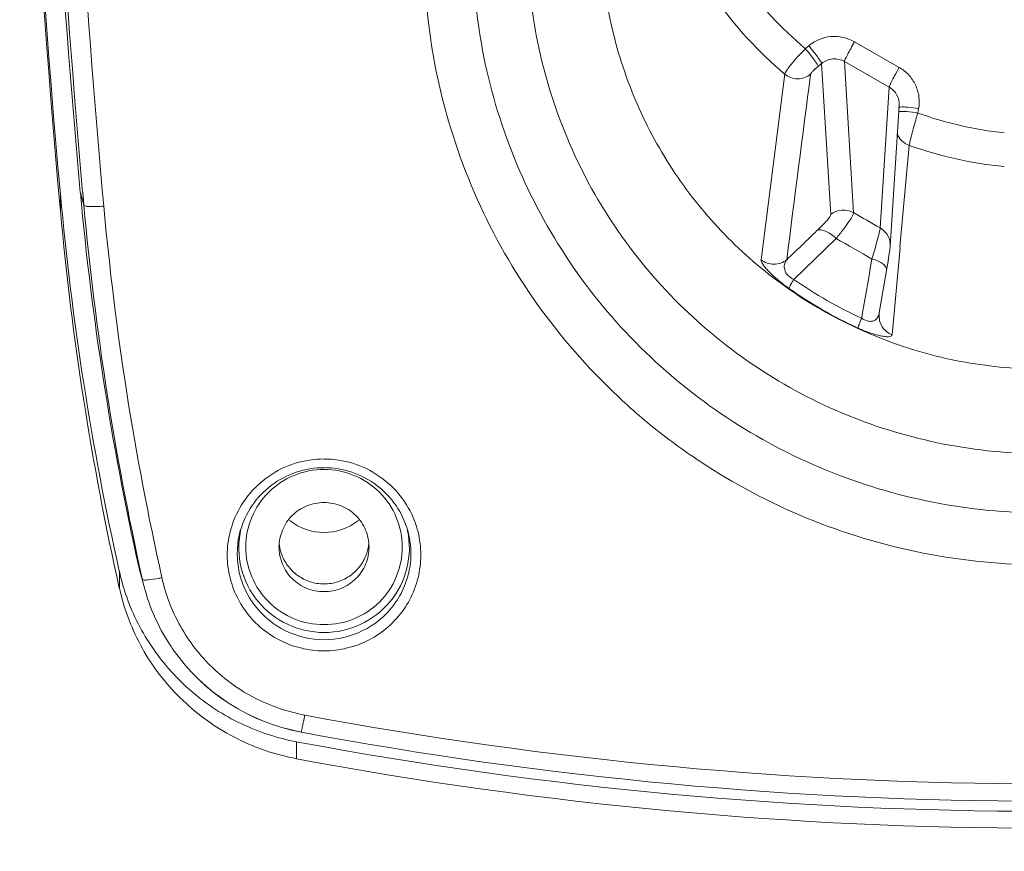
# Model space of a CAD drawing. Extents: x 771 to 1032, y 303 to 629.
# Drawn here: x 906 to 912, y 396 to 401 of the extents above; entities that cross this region are included whole.
import ezdxf

# ---------------------------------------------------------------- set-up
doc = ezdxf.new("R2010")
doc.units = 0
doc.header["$MEASUREMENT"] = 0
doc.layers.add('レイヤー 1', color=7, linetype='Continuous', lineweight=0)

msp = doc.modelspace()

# ---------------------------------------------------------------- linework, layer by layer
at = {"layer": 'レイヤー 1', "color": 18, "lineweight": 0, "true_color": 0x040000}
for p, q in [((911.3627, 401.0052), (911.6346, 400.8492)), ((911.0639, 400.9632), (911.0849, 400.9812)), ((911.142, 400.8548), (911.1629, 400.8728)), ((911.2182, 399.9534), (911.1631, 400.8724)), ((911.3569, 399.9651), (911.3018, 400.8841)), ((911.3022, 400.8841), (911.5741, 400.7291)), ((910.7944, 399.679), (910.9383, 400.809)), ((911.52, 399.8724), (911.575, 400.7284)), ((911.5805, 399.7601), (911.6355, 400.6161)), ((911.6352, 400.6165), (911.6332, 400.6025)), ((911.7534, 400.5979), (911.7484, 400.5719)), ((911.6967, 400.3743), (911.6397, 399.7543)), ((906.6518, 400.0882), (906.6728, 400.0102)), ((906.6665, 400.0892), (906.6734, 400.0102)), ((910.9936, 399.5589), (911.2516, 399.8079)), ((911.6401, 399.7542), (911.592, 399.2222)), ((911.5688, 399.6809), (911.5748, 399.7139)), ((911.5141, 399.3559), (911.558, 399.6138)), ((911.513, 399.346), (911.514, 399.355)), ((911.513, 399.346), (911.513, 399.346)), ((911.5141, 399.3548), (911.5151, 399.3568)), ((907.6293, 398.0403), (907.6262, 398.0283)), ((908.643, 398.0286), (908.6399, 398.0406)), ((907.0082, 397.8089), (907.0292, 397.7339)), ((907.0082, 397.8089), (907.0242, 397.7469)), ((907.0238, 397.7483), (907.0448, 397.6743)), ((907.0258, 397.7483), (907.0288, 397.7333)), ((907.0288, 397.7337), (907.0448, 397.6737))]:
    msp.add_line(p, q, dxfattribs=at)
at = {"layer": 'レイヤー 1', "color": 18, "lineweight": 5, "true_color": 0x040000}
for p, q in [((906.5307, 399.9739), (906.5307, 400.0779)), ((906.8891, 397.68), (906.8891, 397.784)), ((906.8891, 397.68), (906.904, 397.621)), ((907.9682, 396.6419), (907.9682, 396.7459)), ((907.9682, 396.7454), (907.9881, 396.7414))]:
    msp.add_line(p, q, dxfattribs=at)
at = {"layer": 'レイヤー 1', "color": 18, "lineweight": 0, "true_color": 0x040000}
for points in [[(911.5747, 399.7142), (911.5766, 399.7272), (911.5777, 399.7372), (911.5787, 399.7452), (911.5796, 399.7532), (911.5807, 399.7602)], [(911.5581, 399.6136), (911.5621, 399.6366), (911.5691, 399.6806)]]:
    msp.add_lwpolyline(points, dxfattribs=at)
for points in [[(906.4505, 407.8577), (906.3485, 405.2657), (906.4165, 402.6707), (906.6515, 400.0877)], [(906.475, 407.8567), (906.371, 405.2657), (906.4339, 402.6707), (906.6659, 400.0887)], [(906.5961, 407.8372), (906.491, 405.2252), (906.5571, 402.6082), (906.7941, 400.0052)], [(910.6733, 401.3841), (910.7853, 401.2281), (910.9162, 401.0861), (911.0643, 400.9631)], [(910.513, 401.2728), (910.634, 401.0997), (910.777, 400.9447), (910.938, 400.8087)], [(910.9505, 399.679), (910.9985, 400.055), (911.0475, 400.431), (911.0955, 400.808)], [(911.6303, 400.5784), (911.6343, 400.5804), (911.6363, 400.5804), (911.6383, 400.5814)], [(911.6332, 400.6038), (911.6391, 400.6068), (911.6412, 400.6078), (911.6431, 400.6078)], [(911.7485, 400.5716), (911.9184, 400.5096), (912.0954, 400.4696), (912.2744, 400.4506)], [(911.6967, 400.3743), (911.8837, 400.3083), (912.0777, 400.2653), (912.2746, 400.2453)], [(906.6518, 400.0882), (906.7217, 399.3212), (906.8407, 398.5612), (907.0077, 397.8092)], [(906.6733, 400.0101), (906.7422, 399.2491), (906.8602, 398.4941), (907.0262, 397.7481)], [(906.7944, 400.0052), (906.8633, 399.2452), (906.9813, 398.4892), (907.1483, 397.7442)], [(911.3569, 399.9651), (911.3129, 399.9901), (911.2568, 399.9861), (911.2178, 399.9531)], [(911.52, 399.8724), (911.465, 399.9034), (911.412, 399.9344), (911.357, 399.9654)], [(910.9505, 399.679), (911.0125, 399.738), (911.0735, 399.796), (911.1345, 399.856)], [(911.4692, 399.6829), (911.3971, 399.7249), (911.3241, 399.7669), (911.2511, 399.8079)], [(911.4067, 399.3226), (911.4277, 399.4426), (911.4487, 399.5626), (911.4686, 399.6826)], [(910.9936, 399.5589), (911.1246, 399.4679), (911.2626, 399.3889), (911.4065, 399.3229)], [(910.9643, 399.5042), (911.0973, 399.4112), (911.2372, 399.3302), (911.3843, 399.2632)], [(911.5141, 399.3548), (911.513, 399.3468), (911.5101, 399.3378), (911.506, 399.3318)], [(907.8618, 397.9534), (907.8638, 397.9324), (907.8678, 397.9134), (907.8747, 397.8934)], [(908.3959, 397.8938), (908.4018, 397.9138), (908.4058, 397.9328), (908.4078, 397.9538)], [(907.0444, 397.6741), (907.0593, 397.6181), (907.0784, 397.5641), (907.1023, 397.5111)], [(907.0444, 397.6741), (907.0593, 397.6181), (907.0784, 397.5641), (907.1023, 397.5111)], [(907.102, 397.511), (907.1279, 397.451), (907.1589, 397.394), (907.1949, 397.34)], [(907.102, 397.511), (907.1279, 397.451), (907.1589, 397.394), (907.1949, 397.34)], [(907.1947, 397.3401), (907.2017, 397.3281), (907.2097, 397.3171), (907.2167, 397.3061)], [(907.1947, 397.3401), (907.2017, 397.3281), (907.2097, 397.3171), (907.2167, 397.3061)], [(907.2171, 397.3059), (907.4011, 397.0429), (907.6801, 396.8639), (907.9951, 396.8049)], [(907.2171, 397.3059), (907.4011, 397.0429), (907.6801, 396.8629), (907.9951, 396.8039)], [(908.018, 396.9075), (910.993, 396.3505), (914.0439, 396.3505), (917.019, 396.9075)]]:
    msp.add_open_spline(points, degree=3, dxfattribs=at)
at = {"layer": 'レイヤー 1', "color": 18, "lineweight": 5, "true_color": 0x040000}
for points in [[(906.2827, 405.4192), (906.2827, 403.6012), (906.3656, 401.7842), (906.5307, 399.9742)], [(906.2827, 405.4192), (906.2867, 403.6362), (906.3687, 401.8532), (906.5307, 400.0772)], [(906.5307, 400.0774), (906.6006, 399.3064), (906.7206, 398.5394), (906.8887, 397.7834)], [(906.5307, 399.9739), (906.6006, 399.2029), (906.7206, 398.4359), (906.8887, 397.6799)], [(907.9262, 398.0921), (908.0481, 397.9951), (908.2212, 397.9951), (908.3442, 398.0921)], [(906.8891, 397.7835), (906.901, 397.7305), (906.9161, 397.6785), (906.9341, 397.6275)], [(907.9956, 396.804), (910.9845, 396.244), (914.0525, 396.244), (917.0415, 396.804)], [(907.9877, 396.7415), (910.9816, 396.1825), (914.0536, 396.1825), (917.0496, 396.7415)], [(907.9682, 396.6419), (910.9762, 396.0789), (914.0611, 396.0789), (917.0682, 396.6419)]]:
    msp.add_open_spline(points, degree=3, dxfattribs=at)
at = {"layer": 'レイヤー 1', "color": 18, "lineweight": 0, "true_color": 0x040000}
for points, knots in [([(915.9956, 401.5843), (915.9956, 401.3583), (915.9736, 401.1333), (915.9286, 400.9113), (915.8846, 400.6903), (915.8176, 400.4743), (915.7306, 400.2653), (915.6426, 400.0573), (915.5356, 399.8563), (915.4095, 399.6693), (915.2826, 399.4813), (915.1376, 399.3063), (914.9765, 399.1463), (914.8155, 398.9873), (914.6396, 398.8433), (914.4496, 398.7183), (914.2605, 398.5933), (914.0586, 398.4853), (913.8495, 398.3993), (913.6385, 398.3133), (913.4195, 398.2473), (913.1966, 398.2033), (912.9736, 398.1593), (912.7456, 398.1373), (912.5176, 398.1373), (912.2906, 398.1373), (912.0625, 398.1593), (911.8406, 398.2033), (911.6166, 398.2473), (911.3976, 398.3133), (911.1875, 398.3993), (910.9776, 398.4853), (910.7756, 398.5933), (910.5865, 398.7183), (910.3976, 398.8433), (910.2215, 398.9873), (910.0596, 399.1463), (909.8985, 399.3063), (909.7536, 399.4813), (909.6275, 399.6693), (909.5016, 399.8563), (909.3926, 400.0573), (909.3066, 400.2653), (909.2196, 400.4743), (909.1526, 400.6903), (909.1076, 400.9113), (909.0636, 401.1333), (909.0415, 401.3583), (909.0415, 401.5843)], [0, 0, 0, 0, 1, 1, 1, 2, 2, 2, 3, 3, 3, 4, 4, 4, 5, 5, 5, 6, 6, 6, 7, 7, 7, 8, 8, 8, 9, 9, 9, 10, 10, 10, 11, 11, 11, 12, 12, 12, 13, 13, 13, 14, 14, 14, 15, 15, 15, 16, 16, 16, 16]), ([(912.518, 398.4974), (912.313, 398.4974), (912.107, 398.5184), (911.905, 398.5574), (911.704, 398.5974), (911.505, 398.6564), (911.315, 398.7344), (911.125, 398.8124), (910.943, 398.9094), (910.772, 399.0224), (910.6009, 399.1364), (910.441, 399.2664), (910.295, 399.4104), (910.1499, 399.5554), (910.018, 399.7134), (909.904, 399.8834), (909.789, 400.0524), (909.6919, 400.2334), (909.6139, 400.4224), (909.535, 400.6104), (909.475, 400.8064), (909.4339, 401.0074), (909.394, 401.2064), (909.3739, 401.4114), (909.3739, 401.6144)], [0, 0, 0, 0, 1, 1, 1, 2, 2, 2, 3, 3, 3, 4, 4, 4, 5, 5, 5, 6, 6, 6, 7, 7, 7, 8, 8, 8, 8]), ([(916.2934, 401.5647), (916.2934, 401.3197), (916.2693, 401.0747), (916.2203, 400.8347), (916.1723, 400.5937), (916.1003, 400.3587), (916.0054, 400.1317), (915.9103, 399.9057), (915.7944, 399.6887), (915.6564, 399.4847), (915.5193, 399.2817), (915.3614, 399.0907), (915.1874, 398.9187), (915.1003, 398.8317), (915.0083, 398.7497), (914.9123, 398.6707), (914.8174, 398.5937), (914.7184, 398.5207), (914.6153, 398.4527), (914.4093, 398.3167), (914.1904, 398.2007), (913.9623, 398.1067), (913.7344, 398.0127), (913.4963, 397.9417), (913.2544, 397.8937), (913.0124, 397.8457), (912.7654, 397.8217), (912.5184, 397.8217), (912.2713, 397.8217), (912.0234, 397.8457), (911.7814, 397.8937), (911.5394, 397.9417), (911.3024, 398.0127), (911.0733, 398.1067), (910.8453, 398.2007), (910.6263, 398.3167), (910.4214, 398.4527), (910.3183, 398.5207), (910.2193, 398.5937), (910.1233, 398.6707), (910.0273, 398.7497), (909.9374, 398.8317), (909.8493, 398.9187), (909.6744, 399.0907), (909.5174, 399.2817), (909.3794, 399.4847), (909.2424, 399.6887), (909.1254, 399.9057), (909.0304, 400.1317), (908.9363, 400.3587), (908.8644, 400.5937), (908.8154, 400.8347), (908.7684, 401.0747), (908.7433, 401.3197), (908.7433, 401.5647)], [0, 0, 0, 0, 1, 1, 1, 2, 2, 2, 3, 3, 3, 4, 4, 4, 5, 5, 5, 6, 6, 6, 7, 7, 7, 8, 8, 8, 9, 9, 9, 10, 10, 10, 11, 11, 11, 12, 12, 12, 13, 13, 13, 14, 14, 14, 15, 15, 15, 16, 16, 16, 17, 17, 17, 18, 18, 18, 18]), ([(912.518, 399.012), (912.358, 399.012), (912.1969, 399.027), (912.0379, 399.055), (911.879, 399.083), (911.724, 399.125), (911.573, 399.182), (911.422, 399.238), (911.277, 399.307), (911.138, 399.388), (910.9989, 399.47), (910.8689, 399.564), (910.7469, 399.668), (910.625, 399.774), (910.514, 399.889), (910.4129, 400.013), (910.3119, 400.138), (910.2229, 400.271), (910.146, 400.411), (910.069, 400.552), (910.005, 400.699), (909.9549, 400.85), (909.904, 401.002), (909.868, 401.158), (909.845, 401.316)], [0, 0, 0, 0, 1, 1, 1, 2, 2, 2, 3, 3, 3, 4, 4, 4, 5, 5, 5, 6, 6, 6, 7, 7, 7, 8, 8, 8, 8]), ([(911.0844, 400.9809), (911.1224, 401.0118), (911.1704, 401.0318), (911.2204, 401.0368), (911.2704, 401.0408), (911.3204, 401.0288), (911.3624, 401.0048)], [0, 0, 0, 0, 1, 1, 1, 2, 2, 2, 2]), ([(911.3022, 400.8841), (911.3022, 400.8861), (911.3031, 400.8881), (911.3031, 400.8901), (911.3041, 400.8931), (911.3061, 400.8961), (911.3071, 400.8991), (911.3071, 400.8991), (911.3132, 400.9101), (911.3132, 400.9101), (911.3151, 400.9161), (911.3182, 400.9211), (911.3201, 400.9261), (911.3262, 400.9391), (911.3331, 400.9511), (911.3401, 400.9631), (911.3472, 400.9781), (911.3551, 400.9911), (911.3631, 401.0051)], [0, 0, 0, 0, 1, 1, 1, 2, 2, 2, 3, 3, 3, 4, 4, 4, 5, 5, 5, 6, 6, 6, 6]), ([(910.9379, 400.8089), (910.9388, 400.8119), (910.9398, 400.8139), (910.9408, 400.8169), (910.9438, 400.8209), (910.9468, 400.8249), (910.9488, 400.8289), (910.9528, 400.8339), (910.9568, 400.8399), (910.9598, 400.8449), (910.9658, 400.8519), (910.9708, 400.8589), (910.9768, 400.8659), (910.9898, 400.8809), (911.0028, 400.8969), (911.0168, 400.9129), (911.0328, 400.9289), (911.0478, 400.9469), (911.0638, 400.9629)], [0, 0, 0, 0, 1, 1, 1, 2, 2, 2, 3, 3, 3, 4, 4, 4, 5, 5, 5, 6, 6, 6, 6]), ([(911.142, 400.8548), (911.142, 400.8568), (911.1409, 400.8588), (911.1399, 400.8598), (911.1389, 400.8628), (911.1369, 400.8658), (911.1359, 400.8688), (911.1339, 400.8728), (911.1309, 400.8758), (911.1279, 400.8788), (911.1249, 400.8838), (911.1219, 400.8888), (911.1189, 400.8938), (911.1109, 400.9048), (911.1019, 400.9168), (911.0939, 400.9268), (911.0839, 400.9388), (911.0739, 400.9518), (911.0639, 400.9628)], [0, 0, 0, 0, 1, 1, 1, 2, 2, 2, 3, 3, 3, 4, 4, 4, 5, 5, 5, 6, 6, 6, 6]), ([(911.1635, 400.8724), (911.1635, 400.8744), (911.1625, 400.8764), (911.1615, 400.8774), (911.1604, 400.8804), (911.1585, 400.8834), (911.1565, 400.8864), (911.1545, 400.8904), (911.1515, 400.8934), (911.1495, 400.8964), (911.1465, 400.9014), (911.1424, 400.9064), (911.1405, 400.9114), (911.1325, 400.9224), (911.1235, 400.9334), (911.1145, 400.9444), (911.1045, 400.9564), (911.0954, 400.9694), (911.0845, 400.9804)], [0, 0, 0, 0, 1, 1, 1, 2, 2, 2, 3, 3, 3, 4, 4, 4, 5, 5, 5, 6, 6, 6, 6]), ([(911.1635, 400.8724), (911.1825, 400.8884), (911.2065, 400.8974), (911.2305, 400.9004), (911.2555, 400.9024), (911.2804, 400.8964), (911.3025, 400.8844)], [0, 0, 0, 0, 1, 1, 1, 2, 2, 2, 2]), ([(911.0952, 400.8079), (911.0741, 400.7899), (911.0452, 400.7799), (911.0172, 400.7799), (910.9881, 400.7799), (910.9592, 400.7899), (910.9382, 400.8089)], [0, 0, 0, 0, 1, 1, 1, 2, 2, 2, 2]), ([(911.0952, 400.8079), (911.0972, 400.8119), (911.0982, 400.8129), (911.0992, 400.8139), (911.1022, 400.8179), (911.1062, 400.8219), (911.1102, 400.8259), (911.1102, 400.8259), (911.1242, 400.8399), (911.1242, 400.8399), (911.1242, 400.8399), (911.1422, 400.8549), (911.1422, 400.8549)], [0, 0, 0, 0, 1, 1, 1, 2, 2, 2, 3, 3, 3, 4, 4, 4, 4]), ([(911.5747, 400.7288), (911.5747, 400.7308), (911.5747, 400.7318), (911.5757, 400.7338), (911.5766, 400.7368), (911.5777, 400.7398), (911.5796, 400.7428), (911.5807, 400.7468), (911.5827, 400.7508), (911.5846, 400.7548), (911.5876, 400.7598), (911.5896, 400.7648), (911.5926, 400.7708), (911.5987, 400.7838), (911.6047, 400.7948), (911.6117, 400.8078), (911.6117, 400.8078), (911.6357, 400.8488), (911.6357, 400.8488)], [0, 0, 0, 0, 1, 1, 1, 2, 2, 2, 3, 3, 3, 4, 4, 4, 5, 5, 5, 6, 6, 6, 6]), ([(911.6352, 400.8489), (911.6562, 400.8369), (911.6761, 400.8219), (911.6932, 400.8029), (911.7092, 400.7849), (911.7242, 400.7639), (911.7342, 400.7429), (911.7441, 400.7199), (911.7511, 400.6959), (911.7552, 400.6709), (911.7582, 400.6469), (911.7571, 400.6219), (911.7532, 400.5979)], [0, 0, 0, 0, 1, 1, 1, 2, 2, 2, 3, 3, 3, 4, 4, 4, 4]), ([(911.5747, 400.7288), (911.5937, 400.7178), (911.6097, 400.7018), (911.6207, 400.6808), (911.6316, 400.6618), (911.6366, 400.6388), (911.6357, 400.6168)], [0, 0, 0, 0, 1, 1, 1, 2, 2, 2, 2]), ([(911.638, 400.5813), (911.638, 400.5813), (911.657, 400.5813), (911.657, 400.5813), (911.665, 400.5813), (911.673, 400.5813), (911.682, 400.5803), (911.704, 400.5783), (911.727, 400.5753), (911.748, 400.5713)], [0, 0, 0, 0, 1, 1, 1, 2, 2, 2, 3, 3, 3, 3]), ([(911.643, 400.6077), (911.649, 400.6087), (911.655, 400.6087), (911.662, 400.6087), (911.6689, 400.6087), (911.678, 400.6077), (911.6869, 400.6067), (911.709, 400.6047), (911.732, 400.6017), (911.753, 400.5977)], [0, 0, 0, 0, 1, 1, 1, 2, 2, 2, 3, 3, 3, 3]), ([(911.7485, 400.5716), (911.7414, 400.5496), (911.7355, 400.5266), (911.7284, 400.5046), (911.7234, 400.4846), (911.7184, 400.4646), (911.7124, 400.4436), (911.7084, 400.4286), (911.7045, 400.4136), (911.7004, 400.3986), (911.6994, 400.3936), (911.6984, 400.3876), (911.6974, 400.3836), (911.6974, 400.3806), (911.6965, 400.3776), (911.6965, 400.3746)], [0, 0, 0, 0, 1, 1, 1, 2, 2, 2, 3, 3, 3, 4, 4, 4, 5, 5, 5, 5]), ([(911.6225, 400.4476), (911.6285, 400.4306), (911.6385, 400.4156), (911.6504, 400.4026), (911.6634, 400.3896), (911.6805, 400.3806), (911.6965, 400.3746)], [0, 0, 0, 0, 1, 1, 1, 2, 2, 2, 2]), ([(906.7944, 400.0052), (906.7793, 400.0042), (906.7643, 400.0032), (906.7493, 400.0022), (906.7493, 400.0022), (906.7103, 400.0022), (906.7103, 400.0022), (906.7053, 400.0022), (906.7003, 400.0032), (906.6943, 400.0032), (906.6904, 400.0032), (906.6873, 400.0042), (906.6843, 400.0052), (906.6813, 400.0052), (906.6793, 400.0062), (906.6763, 400.0072)], [0, 0, 0, 0, 1, 1, 1, 2, 2, 2, 3, 3, 3, 4, 4, 4, 5, 5, 5, 5]), ([(911.1342, 399.8559), (911.1462, 399.8668), (911.1572, 399.8778), (911.1692, 399.8898), (911.1781, 399.8988), (911.1872, 399.9088), (911.1962, 399.9178), (911.1982, 399.9218), (911.2022, 399.9258), (911.2052, 399.9298), (911.2072, 399.9338), (911.2102, 399.9368), (911.2121, 399.9398), (911.2142, 399.9428), (911.2152, 399.9458), (911.2162, 399.9478), (911.2171, 399.9498), (911.2182, 399.9518), (911.2182, 399.9538)], [0, 0, 0, 0, 1, 1, 1, 2, 2, 2, 3, 3, 3, 4, 4, 4, 5, 5, 5, 6, 6, 6, 6]), ([(911.2514, 399.8079), (911.2663, 399.8269), (911.2814, 399.8449), (911.2953, 399.8649), (911.3074, 399.8789), (911.3183, 399.8949), (911.3293, 399.9109), (911.3334, 399.9169), (911.3384, 399.9229), (911.3423, 399.9299), (911.3454, 399.9349), (911.3484, 399.9399), (911.3514, 399.9459), (911.3534, 399.9499), (911.3544, 399.9539), (911.3553, 399.9569), (911.3564, 399.9599), (911.3564, 399.9619), (911.3564, 399.9649)], [0, 0, 0, 0, 1, 1, 1, 2, 2, 2, 3, 3, 3, 4, 4, 4, 5, 5, 5, 6, 6, 6, 6]), ([(911.1342, 399.8559), (911.1502, 399.8638), (911.1702, 399.8598), (911.1872, 399.8528), (911.1982, 399.8478), (911.2092, 399.8418), (911.2192, 399.8348), (911.2312, 399.8268), (911.2412, 399.8178), (911.2511, 399.8078)], [0, 0, 0, 0, 1, 1, 1, 2, 2, 2, 3, 3, 3, 3]), ([(911.4692, 399.6829), (911.4692, 399.6829), (911.4902, 399.7529), (911.4902, 399.7529), (911.4941, 399.7719), (911.5001, 399.7909), (911.5051, 399.8109), (911.5091, 399.8239), (911.5121, 399.8369), (911.5151, 399.8509), (911.5171, 399.8579), (911.5191, 399.8649), (911.5201, 399.8719)], [0, 0, 0, 0, 1, 1, 1, 2, 2, 2, 3, 3, 3, 4, 4, 4, 4]), ([(911.52, 399.8724), (911.539, 399.8604), (911.555, 399.8444), (911.566, 399.8244), (911.577, 399.8054), (911.582, 399.7814), (911.581, 399.7604)], [0, 0, 0, 0, 1, 1, 1, 2, 2, 2, 2]), ([(910.9643, 399.5042), (910.9393, 399.5222), (910.9133, 399.5412), (910.8902, 399.5622), (910.8702, 399.5782), (910.8512, 399.5962), (910.8343, 399.6152), (910.8273, 399.6222), (910.8213, 399.6302), (910.8152, 399.6382), (910.8113, 399.6432), (910.8063, 399.6502), (910.8033, 399.6552), (910.8003, 399.6602), (910.7972, 399.6642), (910.7953, 399.6692), (910.7942, 399.6732), (910.7933, 399.6762), (910.7942, 399.6792)], [0, 0, 0, 0, 1, 1, 1, 2, 2, 2, 3, 3, 3, 4, 4, 4, 5, 5, 5, 6, 6, 6, 6]), ([(910.9505, 399.679), (910.9295, 399.661), (910.9005, 399.651), (910.8725, 399.651), (910.8445, 399.651), (910.8155, 399.661), (910.7945, 399.679)], [0, 0, 0, 0, 1, 1, 1, 2, 2, 2, 2]), ([(910.9936, 399.5589), (910.9775, 399.5659), (910.9626, 399.5779), (910.9515, 399.5909), (910.9435, 399.6019), (910.9385, 399.6149), (910.9366, 399.6269), (910.9346, 399.6369), (910.9355, 399.6469), (910.9385, 399.6559), (910.9405, 399.6639), (910.9446, 399.6719), (910.9505, 399.6789)], [0, 0, 0, 0, 1, 1, 1, 2, 2, 2, 3, 3, 3, 4, 4, 4, 4]), ([(911.4692, 399.6829), (911.4831, 399.6799), (911.4941, 399.6749), (911.5071, 399.6699), (911.5171, 399.6649), (911.5281, 399.6599), (911.5361, 399.6529), (911.5431, 399.6479), (911.5502, 399.6409), (911.5541, 399.6329), (911.5571, 399.6269), (911.5591, 399.6209), (911.5582, 399.6139)], [0, 0, 0, 0, 1, 1, 1, 2, 2, 2, 3, 3, 3, 4, 4, 4, 4]), ([(910.9936, 399.5589), (910.9895, 399.5519), (910.9855, 399.5449), (910.9816, 399.5389), (910.9786, 399.5339), (910.9745, 399.5289), (910.9725, 399.5229), (910.9725, 399.5229), (910.9665, 399.5109), (910.9665, 399.5109), (910.9656, 399.5089), (910.9645, 399.5059), (910.9645, 399.5039)], [0, 0, 0, 0, 1, 1, 1, 2, 2, 2, 3, 3, 3, 4, 4, 4, 4]), ([(911.4067, 399.3226), (911.4036, 399.3156), (911.4006, 399.3076), (911.3976, 399.3016), (911.3946, 399.2956), (911.3926, 399.2896), (911.3906, 399.2836), (911.3887, 399.2796), (911.3876, 399.2746), (911.3856, 399.2706), (911.3856, 399.2676), (911.3856, 399.2656), (911.3846, 399.2626)], [0, 0, 0, 0, 1, 1, 1, 2, 2, 2, 3, 3, 3, 4, 4, 4, 4]), ([(911.5063, 399.3313), (911.5032, 399.3253), (911.4993, 399.3203), (911.4933, 399.3153), (911.4872, 399.3103), (911.4812, 399.3073), (911.4742, 399.3053), (911.4642, 399.3033), (911.4532, 399.3033), (911.4443, 399.3053), (911.4302, 399.3093), (911.4172, 399.3143), (911.4062, 399.3223)], [0, 0, 0, 0, 1, 1, 1, 2, 2, 2, 3, 3, 3, 4, 4, 4, 4]), ([(911.513, 399.346), (911.511, 399.32), (911.517, 399.293), (911.532, 399.271), (911.546, 399.248), (911.568, 399.231), (911.592, 399.222)], [0, 0, 0, 0, 1, 1, 1, 2, 2, 2, 2]), ([(911.5921, 399.222), (911.5921, 399.22), (911.5901, 399.217), (911.5881, 399.216), (911.5851, 399.213), (911.5821, 399.212), (911.5781, 399.211), (911.5721, 399.21), (911.5671, 399.21), (911.5611, 399.21), (911.5531, 399.21), (911.5451, 399.211), (911.5371, 399.213), (911.5271, 399.214), (911.5171, 399.217), (911.5061, 399.219), (911.4931, 399.222), (911.4821, 399.226), (911.4691, 399.23), (911.4691, 399.23), (911.4281, 399.244), (911.4281, 399.244), (911.4131, 399.25), (911.3991, 399.257), (911.3841, 399.263)], [0, 0, 0, 0, 1, 1, 1, 2, 2, 2, 3, 3, 3, 4, 4, 4, 5, 5, 5, 6, 6, 6, 7, 7, 7, 8, 8, 8, 8]), ([(907.5844, 398.0892), (907.6054, 398.1442), (907.6344, 398.1952), (907.6714, 398.2422), (907.7074, 398.2882), (907.7514, 398.3292), (907.8003, 398.3622), (907.8493, 398.3972), (907.9024, 398.4222), (907.9594, 398.4402), (908.0163, 398.4572), (908.0754, 398.4662), (908.1354, 398.4662)], [0, 0, 0, 0, 1, 1, 1, 2, 2, 2, 3, 3, 3, 4, 4, 4, 4]), ([(908.1352, 398.4134), (908.0771, 398.4134), (908.0201, 398.4044), (907.9662, 398.3864), (907.9111, 398.3674), (907.8611, 398.3414), (907.8152, 398.3064), (907.7691, 398.2714), (907.7292, 398.2294), (907.6971, 398.1834), (907.6651, 398.1364), (907.6412, 398.0834), (907.6252, 398.0284)], [0, 0, 0, 0, 1, 1, 1, 2, 2, 2, 3, 3, 3, 4, 4, 4, 4]), ([(908.644, 398.0286), (908.629, 398.0836), (908.605, 398.1356), (908.5729, 398.1826), (908.54, 398.2296), (908.4999, 398.2716), (908.4559, 398.3056), (908.41, 398.3406), (908.358, 398.3676), (908.3039, 398.3856), (908.2489, 398.4046), (908.1919, 398.4136), (908.1349, 398.4136)], [0, 0, 0, 0, 1, 1, 1, 2, 2, 2, 3, 3, 3, 4, 4, 4, 4]), ([(908.1352, 398.4661), (908.1941, 398.4661), (908.2532, 398.4571), (908.3102, 398.4401), (908.3661, 398.4221), (908.4202, 398.3971), (908.4692, 398.3621), (908.5182, 398.3291), (908.5621, 398.2891), (908.5981, 398.2421), (908.6352, 398.1961), (908.6642, 398.1451), (908.6861, 398.0891)], [0, 0, 0, 0, 1, 1, 1, 2, 2, 2, 3, 3, 3, 4, 4, 4, 4]), ([(908.1352, 397.4583), (908.0732, 397.4583), (908.0102, 397.4703), (907.9521, 397.4933), (907.8951, 397.5183), (907.8421, 397.5523), (907.7981, 397.5963), (907.7541, 397.6403), (907.7192, 397.6913), (907.6952, 397.7493), (907.6711, 397.8063), (907.6581, 397.8683), (907.6581, 397.9303), (907.6581, 397.9913), (907.6711, 398.0543), (907.6952, 398.1103), (907.7192, 398.1683), (907.7541, 398.2203), (907.7981, 398.2643), (907.8421, 398.3083), (907.8951, 398.3433), (907.9521, 398.3663), (908.0102, 398.3903), (908.0732, 398.4023), (908.1352, 398.4023)], [0, 0, 0, 0, 1, 1, 1, 2, 2, 2, 3, 3, 3, 4, 4, 4, 5, 5, 5, 6, 6, 6, 7, 7, 7, 8, 8, 8, 8]), ([(908.1352, 398.4026), (908.1971, 398.4026), (908.2591, 398.3896), (908.3171, 398.3666), (908.3741, 398.3426), (908.4272, 398.3076), (908.4722, 398.2636), (908.5162, 398.2196), (908.5511, 398.1686), (908.5741, 398.1106), (908.5992, 398.0536), (908.6111, 397.9916), (908.6111, 397.9296), (908.6111, 397.8686), (908.5992, 397.8056), (908.5741, 397.7496), (908.5511, 397.6916), (908.5162, 397.6396), (908.4722, 397.5956), (908.4272, 397.5516), (908.3741, 397.5176), (908.3171, 397.4936), (908.2591, 397.4696), (908.1971, 397.4586), (908.1352, 397.4586)], [0, 0, 0, 0, 1, 1, 1, 2, 2, 2, 3, 3, 3, 4, 4, 4, 5, 5, 5, 6, 6, 6, 7, 7, 7, 8, 8, 8, 8]), ([(908.4086, 397.93), (908.4086, 397.965), (908.4015, 398.001), (908.3875, 398.034), (908.3745, 398.067), (908.3535, 398.097), (908.3285, 398.122), (908.3035, 398.148), (908.2725, 398.167), (908.2395, 398.181), (908.2065, 398.195), (908.1705, 398.201), (908.1355, 398.201), (908.0985, 398.201), (908.0625, 398.195), (908.0295, 398.181), (907.9975, 398.167), (907.9665, 398.148), (907.9405, 398.122), (907.9155, 398.097), (907.8956, 398.067), (907.8826, 398.034), (907.8685, 398.001), (907.8605, 397.965), (907.8605, 397.93)], [0, 0, 0, 0, 1, 1, 1, 2, 2, 2, 3, 3, 3, 4, 4, 4, 5, 5, 5, 6, 6, 6, 7, 7, 7, 8, 8, 8, 8]), ([(908.1352, 397.2981), (908.0871, 397.2981), (908.0401, 397.3041), (907.9931, 397.3161), (907.9482, 397.3261), (907.9042, 397.3431), (907.8611, 397.3651), (907.8202, 397.3871), (907.7801, 397.4141), (907.7441, 397.4451), (907.7092, 397.4761), (907.6772, 397.5121), (907.6501, 397.5501), (907.6232, 397.5891), (907.6011, 397.6311), (907.5842, 397.6751), (907.5682, 397.7191), (907.5561, 397.7651), (907.5502, 397.8121), (907.5442, 397.8591), (907.5442, 397.9051), (907.5502, 397.9521), (907.5561, 397.9991), (907.5682, 398.0451), (907.5842, 398.0891)], [0, 0, 0, 0, 1, 1, 1, 2, 2, 2, 3, 3, 3, 4, 4, 4, 5, 5, 5, 6, 6, 6, 7, 7, 7, 8, 8, 8, 8]), ([(908.686, 398.0892), (908.7029, 398.0462), (908.7139, 397.9992), (908.7189, 397.9522), (908.7249, 397.9062), (908.7249, 397.8592), (908.7189, 397.8122), (908.7139, 397.7652), (908.7029, 397.7192), (908.686, 397.6752), (908.668, 397.6312), (908.647, 397.5892), (908.6199, 397.5512), (908.5929, 397.5122), (908.561, 397.4772), (908.5259, 397.4452), (908.4899, 397.4142), (908.4509, 397.3872), (908.4089, 397.3652), (908.3669, 397.3432), (908.3219, 397.3262), (908.2759, 397.3162), (908.2299, 397.3042), (908.1819, 397.2982), (908.1349, 397.2982)], [0, 0, 0, 0, 1, 1, 1, 2, 2, 2, 3, 3, 3, 4, 4, 4, 5, 5, 5, 6, 6, 6, 7, 7, 7, 8, 8, 8, 8]), ([(908.1352, 397.3665), (908.0552, 397.3665), (907.9731, 397.3855), (907.9012, 397.4215), (907.8271, 397.4565), (907.7641, 397.5095), (907.7151, 397.5725), (907.6902, 397.6045), (907.6692, 397.6385), (907.6531, 397.6765), (907.6362, 397.7125), (907.6241, 397.7515), (907.6161, 397.7905), (907.6092, 397.8295), (907.6061, 397.8705), (907.6072, 397.9105), (907.6092, 397.9505), (907.6141, 397.9905), (907.6252, 398.0285)], [0, 0, 0, 0, 1, 1, 1, 2, 2, 2, 3, 3, 3, 4, 4, 4, 5, 5, 5, 6, 6, 6, 6]), ([(908.1352, 397.4104), (908.0591, 397.4104), (907.9822, 397.4274), (907.9122, 397.4604), (907.8431, 397.4924), (907.7812, 397.5404), (907.7331, 397.5994), (907.6841, 397.6584), (907.6492, 397.7284), (907.6311, 397.8024), (907.6131, 397.8764), (907.6122, 397.9554), (907.6261, 398.0284)], [0, 0, 0, 0, 1, 1, 1, 2, 2, 2, 3, 3, 3, 4, 4, 4, 4]), ([(908.644, 398.0286), (908.655, 397.9906), (908.6619, 397.9506), (908.6629, 397.9106), (908.665, 397.8706), (908.6619, 397.8296), (908.6539, 397.7906), (908.6459, 397.7516), (908.6329, 397.7126), (908.6169, 397.6756), (908.6, 397.6386), (908.5799, 397.6046), (908.5549, 397.5726), (908.506, 397.5086), (908.4419, 397.4566), (908.3699, 397.4216), (908.2959, 397.3846), (908.215, 397.3666), (908.1349, 397.3666)], [0, 0, 0, 0, 1, 1, 1, 2, 2, 2, 3, 3, 3, 4, 4, 4, 5, 5, 5, 6, 6, 6, 6]), ([(908.643, 398.0286), (908.659, 397.9556), (908.6579, 397.8766), (908.639, 397.8016), (908.621, 397.7286), (908.5849, 397.6586), (908.5379, 397.5996), (908.4889, 397.5406), (908.427, 397.4926), (908.358, 397.4606), (908.289, 397.4266), (908.211, 397.4106), (908.1349, 397.4106)], [0, 0, 0, 0, 1, 1, 1, 2, 2, 2, 3, 3, 3, 4, 4, 4, 4]), ([(907.8608, 397.93), (907.8608, 397.895), (907.8688, 397.859), (907.8818, 397.826), (907.8957, 397.793), (907.9158, 397.763), (907.9407, 397.738), (907.9657, 397.713), (907.9977, 397.693), (908.0297, 397.679), (908.0627, 397.665), (908.0987, 397.659), (908.1348, 397.659), (908.1708, 397.659), (908.2067, 397.665), (908.2397, 397.679), (908.2728, 397.693), (908.3027, 397.713), (908.3287, 397.738), (908.3537, 397.763), (908.3747, 397.793), (908.3877, 397.826), (908.4017, 397.859), (908.4087, 397.895), (908.4087, 397.93)], [0, 0, 0, 0, 1, 1, 1, 2, 2, 2, 3, 3, 3, 4, 4, 4, 5, 5, 5, 6, 6, 6, 7, 7, 7, 8, 8, 8, 8]), ([(907.8745, 397.8938), (907.8835, 397.8668), (907.8965, 397.8408), (907.9134, 397.8178), (907.9305, 397.7948), (907.9505, 397.7748), (907.9745, 397.7578), (907.9975, 397.7418), (908.0224, 397.7278), (908.0505, 397.7188), (908.0774, 397.7098), (908.1055, 397.7068), (908.1355, 397.7068), (908.1634, 397.7068), (908.1915, 397.7098), (908.2195, 397.7188), (908.2464, 397.7278), (908.2724, 397.7418), (908.2965, 397.7578), (908.3185, 397.7748), (908.3395, 397.7948), (908.3565, 397.8178), (908.3735, 397.8408), (908.3865, 397.8668), (908.3955, 397.8938)], [0, 0, 0, 0, 1, 1, 1, 2, 2, 2, 3, 3, 3, 4, 4, 4, 5, 5, 5, 6, 6, 6, 7, 7, 7, 8, 8, 8, 8]), ([(907.0649, 397.7309), (907.0599, 397.7309), (907.0549, 397.7298), (907.0499, 397.7298), (907.0499, 397.7298), (907.0398, 397.7298), (907.0398, 397.7298), (907.0368, 397.7298), (907.0348, 397.7309), (907.0318, 397.7318)], [0, 0, 0, 0, 1, 1, 1, 2, 2, 2, 3, 3, 3, 3]), ([(907.1479, 397.7444), (907.1398, 397.7424), (907.1329, 397.7414), (907.1258, 397.7394), (907.1058, 397.7354), (907.0859, 397.7324), (907.0649, 397.7304)], [0, 0, 0, 0, 1, 1, 1, 2, 2, 2, 2]), ([(907.1479, 397.7444), (907.1708, 397.6404), (907.2098, 397.5404), (907.2608, 397.4484), (907.3138, 397.3554), (907.3788, 397.2704), (907.4568, 397.1964), (907.5328, 397.1224), (907.6208, 397.0594), (907.7148, 397.0114), (907.8108, 396.9624), (907.9139, 396.9284), (908.0179, 396.9074)], [0, 0, 0, 0, 1, 1, 1, 2, 2, 2, 3, 3, 3, 4, 4, 4, 4]), ([(908.018, 396.9075), (908.0149, 396.8945), (908.0119, 396.8815), (908.0099, 396.8675), (908.008, 396.8615), (908.0069, 396.8545), (908.006, 396.8485), (908.005, 396.8445), (908.004, 396.8395), (908.0019, 396.8335), (908.0019, 396.8295), (908.001, 396.8255), (908, 396.8205), (908, 396.8205), (907.9969, 396.8115), (907.9969, 396.8115), (907.9969, 396.8075), (907.9969, 396.8065), (907.9969, 396.8055)], [0, 0, 0, 0, 1, 1, 1, 2, 2, 2, 3, 3, 3, 4, 4, 4, 5, 5, 5, 6, 6, 6, 6])]:
    msp.add_open_spline(points, degree=3, knots=knots, dxfattribs=at)
at = {"layer": 'レイヤー 1', "color": 18, "lineweight": 5, "true_color": 0x040000}
for points in [[(906.9038, 397.6214), (906.9368, 397.4994), (906.9878, 397.3814), (907.0528, 397.2724), (907.1197, 397.1644), (907.2008, 397.0654), (907.2948, 396.9794), (907.3868, 396.8934), (907.4938, 396.8204), (907.6067, 396.7644), (907.7207, 396.7064), (907.8428, 396.6654), (907.9678, 396.6424)], [(906.934, 397.6272), (906.9729, 397.5162), (907.028, 397.4092), (907.095, 397.3122), (907.162, 397.2142), (907.242, 397.1252), (907.332, 397.0492), (907.422, 396.9722), (907.523, 396.9062), (907.63, 396.8562), (907.738, 396.8042), (907.852, 396.7672), (907.968, 396.7452)]]:
    msp.add_open_spline(points, degree=3, knots=[0, 0, 0, 0, 1, 1, 1, 2, 2, 2, 3, 3, 3, 4, 4, 4, 4], dxfattribs=at)

doc.saveas('drawing.dxf')
